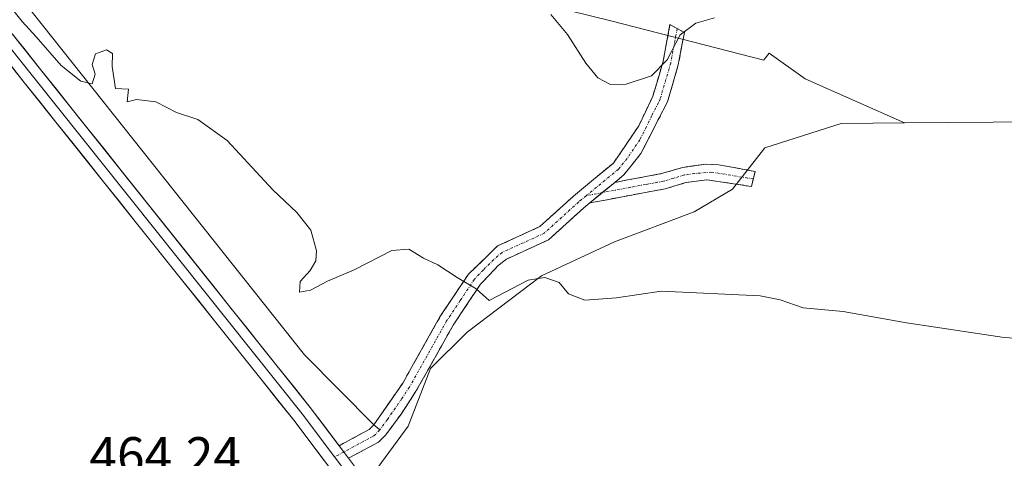
# Model space of a CAD drawing. Units: metres. Extents: x 614652 to 618114, y 4706244 to 4708614.
# Drawn here: x 616039 to 616228, y 4706388 to 4706472 of the extents above; entities that cross this region are included whole.
import ezdxf
from ezdxf.enums import TextEntityAlignment as Align

# ---------------------------------------------------------------- set-up
doc = ezdxf.new("R2010")
doc.units = ezdxf.units.M
doc.header["$MEASUREMENT"] = 0
doc.linetypes.add('TRAZO_Y_PUNTO', pattern=[1, 0.5, -0.25, 0, -0.25])
doc.linetypes.add('TRAZOSX2', pattern=[1.5, 1, -0.5])
for name, color, linetype, lineweight in [('Camino', 19, 'TRAZOSX2', 0), ('Camino Cxs', 19, 'Continuous', 0), ('Camino eje', 19, 'TRAZO_Y_PUNTO', 0), ('Cultivos herbáceos CxS', 92, 'Continuous', 0), ('Cultivos leñosos CxS', 92, 'Continuous', 0), ('Curva de nivel normal', 36, 'Continuous', 0), ('Layer 0', 7, 'Continuous', 0), ('Rótulo de punto de cota en terreno', 19, 'Continuous', 0), ('Suelo desnudo CxS', 43, 'Continuous', 0)]:
    doc.layers.add(name, color=color, linetype=linetype, lineweight=lineweight)
doc.styles.add('Arial', font='txt', dxfattribs={"height": 0.2})

# ---------------------------------------------------------------- blocks, each defined once
blk = doc.blocks.new('*U202')
at = {"layer": 'Curva de nivel normal', "color": 36, "linetype": 'Continuous', "lineweight": 0}
blk.add_polyline3d([(616141.17, 4706473.24, 470), (616144.37, 4706469.36, 470), (616147.87, 4706463.84, 470), (616150.19, 4706461.04, 470), (616152.62, 4706459.74, 470), (616155.68, 4706459.81, 470), (616160.5, 4706461.42, 470), (616163.55, 4706464.49, 470), (616166.03, 4706469.33, 470), (616169.08, 4706471.57, 470), (616172.66, 4706472.61, 470)], dxfattribs=at)
blk = doc.blocks.new('*U213')
at = {"layer": 'Curva de nivel normal', "color": 36, "linetype": 'Continuous', "lineweight": 0}
blk.add_polyline3d([(616236.72, 4706410.51, 465), (616228.43, 4706411.03, 465), (616209.59, 4706413.87, 465), (616197.44, 4706416.03, 465), (616189.75, 4706416.72, 465), (616185.28, 4706418.3, 465), (616181.42, 4706419.06, 465), (616162.42, 4706419.95, 465), (616153.82, 4706418.68, 465), (616147.7, 4706418.23, 465), (616144.56, 4706419.42, 465), (616142.77, 4706421.63, 465), (616140.01, 4706422.61, 465), (616136.78, 4706422.06, 465), (616129.3, 4706418.18, 465), (616126.76, 4706420.39, 465), (616123.09, 4706422.55, 465), (616119.37, 4706424.99, 465), (616116.62, 4706426.28, 465), (616113.81, 4706428.06, 465), (616110.56, 4706427.76, 465), (616103.31, 4706424.03, 465), (616098.17, 4706421.86, 465), (616094.91, 4706420.15, 465), (616092.76, 4706419.76, 465), (616092.9, 4706421.82, 465), (616094.82, 4706423.95, 465), (616095.92, 4706425.82, 465), (616096.06, 4706427.74, 465), (616094.92, 4706431.69, 465), (616092.24, 4706435.08, 465), (616087.61, 4706439.47, 465), (616078.86, 4706448.95, 465), (616073.21, 4706453.03, 465), (616069.09, 4706454.33, 465), (616065.09, 4706456.39, 465), (616061.4, 4706456.87, 465), (616059.56, 4706456.38, 465), (616059.87, 4706458.82, 465), (616057.35, 4706458.95, 465), (616056.7, 4706463.22, 465), (616056.79, 4706465.73, 465), (616055.58, 4706466.43, 465), (616053.46, 4706465.64, 465), (616052.85, 4706463.59, 465), (616053.42, 4706461.75, 465), (616052.86, 4706459.85, 465), (616050.66, 4706460.41, 465), (616046.89, 4706463.4, 465), (616042.08, 4706468.93, 465), (616039.38, 4706471.89, 465), (616037.6, 4706474.12, 465)], dxfattribs=at)

msp = doc.modelspace()

# ---------------------------------------------------------------- linework, layer by layer
at = {"layer": 'Camino', "color": 19, "linetype": 'TRAZOSX2', "lineweight": 0}
for points in [[(616107.09, 4706394.23), (616112.65, 4706402.25), (616119.81, 4706414.99), (616125.27, 4706423.2), (616130.9, 4706428.65), (616139.02, 4706432.37), (616145.52, 4706438.26), (616153.19, 4706444.59), (616158.07, 4706451.78), (616160.79, 4706457.49), (616162.76, 4706464.21), (616164.08, 4706471.28), (616165.47, 4706470.52)], [(616165.47, 4706470.52), (616166.86, 4706469.77), (616165.68, 4706463.51), (616163.6, 4706456.41), (616158.5, 4706446.45), (616155.18, 4706442.32), (616153.45, 4706440.9)], [(616153.45, 4706440.9), (616159.12, 4706441.97), (616162.47, 4706442.58), (616166.53, 4706443.79), (616171.04, 4706444.41), (616173.52, 4706444.29), (616180.49, 4706443), (616180.13, 4706441.56)], [(616180.13, 4706441.56), (616179.77, 4706440.11), (616171.18, 4706441.4), (616167.17, 4706440.85), (616163.16, 4706439.66), (616159.67, 4706439.02), (616148.64, 4706436.93)], [(616148.64, 4706436.93), (616147.49, 4706435.99), (616140.69, 4706429.83), (616132.62, 4706426.13), (616131.04, 4706424.9), (616127.59, 4706421.27), (616122.37, 4706413.43), (616115.19, 4706400.66), (616112.31, 4706396.27), (616109.36, 4706392.26), (616108, 4706390.88), (616102.21, 4706387.76)], [(616100.38, 4706390.18), (616106.17, 4706393.3), (616107.09, 4706394.23)]]:
    msp.add_lwpolyline(points, dxfattribs=at)
at = {"layer": 'Camino Cxs', "color": 19, "linetype": 'Continuous', "lineweight": 0}
for points in [[(616153.45, 4706440.9), (616148.64, 4706436.93)], [(616153.45, 4706440.9), (616148.64, 4706436.93)], [(616100.38, 4706390.18), (616102.21, 4706387.76)]]:
    msp.add_lwpolyline(points, dxfattribs=at)
for points in [[(616153.45, 4706440.9, 467.55), (616151.05, 4706438.92, 467.46), (616148.64, 4706436.93, 467.02), (616147.49, 4706435.99, 466.86), (616144.09, 4706432.91, 466.17), (616140.69, 4706429.83, 465.64), (616136.66, 4706427.98, 465.36), (616132.62, 4706426.13, 465.4), (616131.04, 4706424.9, 465.28), (616129.32, 4706423.09, 465.06), (616127.59, 4706421.27, 464.96), (616124.98, 4706417.35, 464.74), (616122.37, 4706413.43, 464.43), (616119.98, 4706409.17, 464.1), (616117.58, 4706404.92, 463.82), (616115.19, 4706400.66, 463.64), (616113.75, 4706398.47, 463.5), (616112.31, 4706396.27, 463.34), (616109.36, 4706392.26, 463.13), (616108, 4706390.88, 463.03), (616105.1, 4706389.32, 462.87), (616102.21, 4706387.76, 462.69), (616100.65, 4706389.83, 462.74), (616100.38, 4706390.18, 462.74), (616103.27, 4706391.74, 462.86), (616106.17, 4706393.3, 463.03), (616107.09, 4706394.23, 463.11), (616109.87, 4706398.24, 463.29), (616112.65, 4706402.25, 463.56), (616115.04, 4706406.5, 463.8), (616117.42, 4706410.74, 464.09), (616119.81, 4706414.99, 464.4), (616122.54, 4706419.1, 464.73), (616125.27, 4706423.2, 465.01), (616128.09, 4706425.93, 465.36), (616130.9, 4706428.65, 465.8), (616134.96, 4706430.51, 466.25), (616139.02, 4706432.37, 466.28), (616142.27, 4706435.32, 466.98), (616145.52, 4706438.26, 467.45), (616149.36, 4706441.43, 467.98), (616153.19, 4706444.59, 468.07), (616155.63, 4706448.19, 468.66), (616158.07, 4706451.78, 468.93), (616159.43, 4706454.64, 469.16), (616160.79, 4706457.49, 469.34), (616161.78, 4706460.85, 469.76), (616162.76, 4706464.21, 470.1), (616163.42, 4706467.75, 470.11), (616164.08, 4706471.28, 470.2), (616166.86, 4706469.77, 469.92), (616166.27, 4706466.64, 469.84), (616165.68, 4706463.51, 469.84), (616164.64, 4706459.96, 469.61), (616163.6, 4706456.41, 469.24), (616161.9, 4706453.09, 468.99), (616160.2, 4706449.77, 468.69), (616158.5, 4706446.45, 468.18), (616156.84, 4706444.39, 467.96), (616155.18, 4706442.32, 467.68), (616153.45, 4706440.9, 467.55)], [(616148.64, 4706436.93, 467.02), (616151.05, 4706438.92, 467.46), (616153.45, 4706440.9, 467.55), (616156.29, 4706441.44, 467.54), (616159.12, 4706441.97, 467.38), (616162.47, 4706442.58, 467.16), (616166.53, 4706443.79, 467.15), (616171.04, 4706444.41, 467.24), (616173.52, 4706444.29, 467.15), (616177.01, 4706443.65, 467.02), (616180.49, 4706443, 467.07), (616179.77, 4706440.11, 466.75), (616175.48, 4706440.76, 466.69), (616171.18, 4706441.4, 466.69), (616167.17, 4706440.85, 466.81), (616163.16, 4706439.66, 466.96), (616159.67, 4706439.02, 467.08), (616155.99, 4706438.32, 467.07), (616152.32, 4706437.63, 467.18), (616148.64, 4706436.93, 467.02)]]:
    msp.add_polyline3d(points, close=True, dxfattribs=at)
at = {"layer": 'Camino eje', "color": 19, "linetype": 'TRAZO_Y_PUNTO', "lineweight": 0}
for points in [[(616165.47, 4706470.52), (616164.22, 4706463.86), (616162.2, 4706456.95), (616161.85, 4706456.22), (616160.57, 4706453.73), (616159.56, 4706451.61), (616158.29, 4706449.12), (616155.85, 4706445.52), (616154.19, 4706443.46), (616153.32, 4706442.75), (616147.98, 4706438.33)], [(616180.13, 4706441.56), (616172.13, 4706442.87), (616168.86, 4706442.6), (616166.85, 4706442.32), (616164.82, 4706441.72), (616162.82, 4706441.12), (616161.07, 4706440.8), (616159.4, 4706440.5), (616156.56, 4706439.96), (616151.05, 4706438.92)], [(616147.98, 4706438.33), (616147.08, 4706437.6), (616146.51, 4706437.13), (616139.86, 4706431.1), (616131.76, 4706427.39), (616130.97, 4706426.78), (616128.16, 4706424.05), (616126.43, 4706422.24), (616123.7, 4706418.13), (616121.09, 4706414.21), (616113.92, 4706401.46), (616112.48, 4706399.26), (616109.68, 4706395.23), (616108.2, 4706393.22)], [(616151.05, 4706438.92), (616147.98, 4706438.33)], [(616108.2, 4706393.22), (616107.09, 4706392.09), (616101.29, 4706388.97)], [(616101.29, 4706388.97), (616099.51, 4706388.01)]]:
    msp.add_lwpolyline(points, dxfattribs=at)
at = {"layer": 'Cultivos herbáceos CxS', "color": 92, "linetype": 'Continuous', "lineweight": 0}
for points in [[(616209.25, 4706452.35, 468.48), (616190.12, 4706460.85, 468.37), (616183.19, 4706465.8, 468.35), (616182.19, 4706464.56, 468.31), (616182.15, 4706464.42, 468.31), (616152.97, 4706471.92, 470.89), (616132.34, 4706477.08, 468.82), (616128.03, 4706483.3, 469.12), (616121.05, 4706489.79, 469.5), (616112.98, 4706493.83, 469.53), (616106.41, 4706494.84, 469.13), (616098.08, 4706501.4, 469.35), (616088.23, 4706506.2, 469.42), (616077.13, 4706515.03, 469.84), (616066.77, 4706523.62, 469.7), (616054.69, 4706534.34, 469.67), (616042.88, 4706542.22, 469.87), (616033.6, 4706554.16, 472.31), (616023.65, 4706569.12, 473.63), (616018.18, 4706576.17, 473.66), (616011.42, 4706584.86, 474), (616009.72, 4706584.39, 474.04)], [(616132.34, 4706477.08, 468.82), (616152.97, 4706471.92, 470.89), (616182.15, 4706464.42, 468.31), (616182.19, 4706464.56, 468.31), (616183.19, 4706465.8, 468.35), (616190.12, 4706460.85, 468.37), (616209.25, 4706452.35, 468.48), (616197.07, 4706452.24, 468.09), (616182.37, 4706447.55, 467.27), (616179.58, 4706444.01, 466.98), (616176.15, 4706439.59, 466.45), (616168.77, 4706435.21, 465.9), (616153.43, 4706429.42, 465.43), (616139.35, 4706422.88, 464.97), (616125.01, 4706412.07, 464.43), (616117.97, 4706405.03, 464.03), (616113.69, 4706393.96, 463.37), (616107.11, 4706385.04, 462.45)], [(616209.25, 4706452.35, 468.48), (616197.07, 4706452.24, 468.09), (616182.37, 4706447.55, 467.27), (616179.58, 4706444.01, 466.98), (616176.15, 4706439.59, 466.45), (616168.77, 4706435.21, 465.9), (616153.43, 4706429.42, 465.43), (616139.35, 4706422.88, 464.97), (616125.01, 4706412.07, 464.43), (616117.97, 4706405.03, 464.03), (616113.69, 4706393.96, 463.37), (616107.11, 4706385.04, 462.45), (616125.05, 4706364.01, 461.81), (616142.36, 4706339.89, 460.67), (616154.73, 4706320.68, 459.86)]]:
    msp.add_polyline3d(points, dxfattribs=at)
at = {"layer": 'Cultivos leñosos CxS', "color": 92, "linetype": 'Continuous', "lineweight": 0}
for points in [[(616107.11, 4706385.04, 462.45), (616113.69, 4706393.96, 463.37), (616117.97, 4706405.03, 464.03), (616125.01, 4706412.07, 464.43), (616139.35, 4706422.88, 464.97), (616153.43, 4706429.42, 465.43), (616168.77, 4706435.21, 465.9), (616176.15, 4706439.59, 466.45), (616179.58, 4706444.01, 466.98), (616182.37, 4706447.55, 467.27), (616197.07, 4706452.24, 468.09), (616209.25, 4706452.35, 468.48), (616234.83, 4706452.57, 468.88), (616246.43, 4706448.49, 467.73), (616247.16, 4706440.38, 467.27), (616251.25, 4706395.44, 464.37), (616256.3, 4706349.08, 462.82)], [(616209.25, 4706452.35, 468.48), (616197.07, 4706452.24, 468.09), (616182.37, 4706447.55, 467.27), (616179.58, 4706444.01, 466.98), (616176.15, 4706439.59, 466.45), (616168.77, 4706435.21, 465.9), (616153.43, 4706429.42, 465.43), (616139.35, 4706422.88, 464.97), (616125.01, 4706412.07, 464.43), (616117.97, 4706405.03, 464.03), (616113.69, 4706393.96, 463.37), (616107.11, 4706385.04, 462.45), (616125.05, 4706364.01, 461.81), (616142.36, 4706339.89, 460.67), (616154.73, 4706320.68, 459.86)], [(616247.16, 4706440.38, 467.27), (616246.43, 4706448.49, 467.73), (616234.83, 4706452.57, 468.88), (616209.25, 4706452.35, 468.48)]]:
    msp.add_polyline3d(points, dxfattribs=at)
at = {"layer": 'Layer 0', "linetype": 'Continuous', "lineweight": 0}
for points in [[(616043.48, 4706531.41), (616037.86, 4706502.3), (616033.56, 4706483.45), (616093.75, 4706407.71), (616107.09, 4706394.23)], [(616100.38, 4706390.18), (616094.84, 4706397.55), (616042.91, 4706462.65), (616028.04, 4706481.36), (616019.43, 4706488.98), (616008.27, 4706494.14), (615996.3, 4706495.95), (615983.46, 4706496.58), (615971.73, 4706498.64), (615958.04, 4706499.46), (615947.8, 4706497.61), (615937.99, 4706492.29), (615923.43, 4706480.45), (615909.93, 4706470.24), (615898.79, 4706464.28), (615880.86, 4706454.45), (615850.1, 4706438.75)], [(615851, 4706436.96), (615881.8, 4706452.68), (615899.74, 4706462.52), (615911.01, 4706468.55), (615924.66, 4706478.87), (615939.11, 4706490.62), (615948.48, 4706495.7), (615958.16, 4706497.45), (615971.49, 4706496.65), (615983.24, 4706494.59), (615996.1, 4706493.95), (616007.69, 4706492.21), (616018.33, 4706487.29), (616026.58, 4706479.98), (616041.34, 4706461.41), (616093.26, 4706396.32), (616099.51, 4706388.01)], [(615851.91, 4706435.18), (615882.74, 4706450.91), (615900.69, 4706460.76), (615912.09, 4706466.86), (615925.9, 4706477.3), (615940.23, 4706488.95), (615949.15, 4706493.79), (615958.28, 4706495.43), (615971.26, 4706494.66), (615983.02, 4706492.6), (615995.9, 4706491.96), (616007.11, 4706490.27), (616017.22, 4706485.59), (616025.12, 4706478.6), (616039.78, 4706460.16), (616091.67, 4706395.1), (616143.85, 4706325.79), (616150.19, 4706316.21), (616157.74, 4706294.66), (616168.11, 4706268.27)], [(616107.09, 4706394.23), (616108.2, 4706393.22)], [(616100.38, 4706390.18), (616102.21, 4706387.76)], [(616099.51, 4706388.01), (616145.48, 4706326.95), (616151.99, 4706317.1), (616159.61, 4706295.36), (616170.25, 4706268.31)]]:
    msp.add_lwpolyline(points, dxfattribs=at)
for points in [[(616036.96, 4706470.14, 464.89), (616039.93, 4706466.4, 464.66), (616042.91, 4706462.65, 464.69), (616045.96, 4706458.82, 464.57), (616049.02, 4706454.99, 464.54), (616052.07, 4706451.17, 464.44), (616055.13, 4706447.34, 464.26), (616058.18, 4706443.51, 464.31), (616061.24, 4706439.68, 464.24), (616064.29, 4706435.85, 464.16), (616067.35, 4706432.02, 464.12), (616070.4, 4706428.19, 463.94), (616073.45, 4706424.36, 463.93), (616076.51, 4706420.53, 463.78), (616079.56, 4706416.7, 463.69), (616082.62, 4706412.87, 463.66), (616085.67, 4706409.04, 463.41), (616088.73, 4706405.21, 463.33), (616091.78, 4706401.38, 463.08), (616094.84, 4706397.55, 462.93), (616097.74, 4706393.69, 462.95), (616100.38, 4706390.18, 462.75), (616100.65, 4706389.83, 462.73), (616102.21, 4706387.76, 462.71), (616103.55, 4706385.97, 462.7)], [(616097.47, 4706387.4, 462.7), (616094.57, 4706391.25, 462.93), (616091.67, 4706395.1, 463.03), (616088.62, 4706398.92, 463.19), (616085.57, 4706402.75, 463.36), (616082.52, 4706406.58, 463.46), (616079.46, 4706410.41, 463.57), (616076.41, 4706414.23, 463.78), (616073.36, 4706418.06, 463.78), (616070.31, 4706421.89, 463.86), (616067.25, 4706425.72, 463.86), (616064.2, 4706429.54, 463.97), (616061.15, 4706433.37, 464.09), (616058.1, 4706437.2, 464.02), (616055.04, 4706441.03, 464.1), (616051.99, 4706444.85, 464.22), (616048.94, 4706448.68, 464.22), (616045.88, 4706452.51, 464.39), (616042.83, 4706456.34, 464.37), (616039.78, 4706460.16, 464.44), (616036.85, 4706463.85, 464.5)]]:
    msp.add_polyline3d(points, dxfattribs=at)
at = {"layer": 'Suelo desnudo CxS', "color": 43, "linetype": 'Continuous', "lineweight": 0}
for points in [[(616209.25, 4706452.35, 468.48), (616190.12, 4706460.85, 468.37), (616183.19, 4706465.8, 468.35), (616182.19, 4706464.56, 468.31), (616182.15, 4706464.42, 468.31), (616152.97, 4706471.92, 470.89), (616132.34, 4706477.08, 468.82), (616128.03, 4706483.3, 469.12), (616121.05, 4706489.79, 469.5), (616112.98, 4706493.83, 469.53), (616106.41, 4706494.84, 469.13), (616098.08, 4706501.4, 469.35), (616088.23, 4706506.2, 469.42), (616077.13, 4706515.03, 469.84), (616066.77, 4706523.62, 469.7), (616054.69, 4706534.34, 469.67), (616042.88, 4706542.22, 469.87), (616033.6, 4706554.16, 472.31), (616023.65, 4706569.12, 473.63), (616018.18, 4706576.17, 473.66), (616011.42, 4706584.86, 474), (616009.72, 4706584.39, 474.04)], [(616234.83, 4706452.57, 468.88), (616209.25, 4706452.35, 468.48), (616190.12, 4706460.85, 468.37), (616183.19, 4706465.8, 468.35), (616182.19, 4706464.56, 468.31), (616182.15, 4706464.42, 468.31), (616152.97, 4706471.92, 470.89), (616132.34, 4706477.08, 468.82), (616128.03, 4706483.3, 469.12), (616121.05, 4706489.79, 469.5), (616112.98, 4706493.83, 469.53), (616106.41, 4706494.84, 469.13), (616098.08, 4706501.4, 469.35), (616088.23, 4706506.2, 469.42), (616077.13, 4706515.03, 469.84), (616066.77, 4706523.62, 469.7), (616054.69, 4706534.34, 469.67), (616042.88, 4706542.22, 469.87), (616033.6, 4706554.16, 472.31)], [(616247.16, 4706440.38, 467.27), (616246.43, 4706448.49, 467.73), (616234.83, 4706452.57, 468.88), (616209.25, 4706452.35, 468.48)]]:
    msp.add_polyline3d(points, dxfattribs=at)

# ---------------------------------------------------------------- block references
at = {"layer": 'Curva de nivel normal', "color": 36, "linetype": 'Continuous', "lineweight": 0}
for name in ['*U202', '*U213']:
    msp.add_blockref(name, (0, 0), dxfattribs=at)

# ---------------------------------------------------------------- texts
at = {"layer": 'Rótulo de punto de cota en terreno', "color": 19, "linetype": 'Continuous', "lineweight": 0, "style": 'Arial'}
msp.add_text('464,24', height=7, dxfattribs=at).set_placement((616052.33, 4706382.65), align=Align.BOTTOM_LEFT)

doc.saveas('drawing.dxf')
